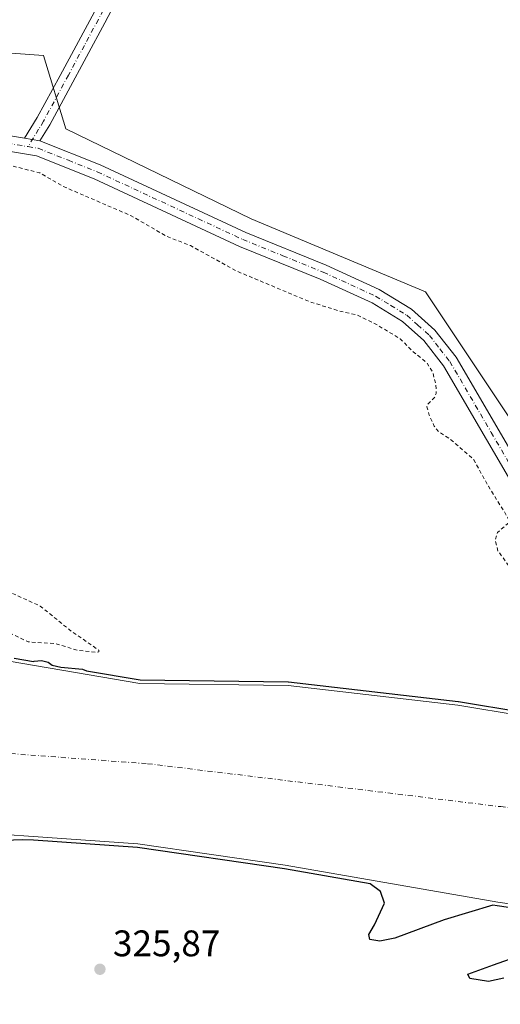
# Model space of a CAD drawing. Units: metres. Extents: x 563398 to 566857, y 4696341 to 4698679.
# Drawn here: x 566491 to 566621, y 4696569 to 4696836 of the extents above; entities that cross this region are included whole.
import ezdxf

# ---------------------------------------------------------------- set-up
doc = ezdxf.new("R2010")
doc.units = ezdxf.units.M
doc.header["$MEASUREMENT"] = 0
doc.linetypes.add('DGN Style 2', pattern=[1.6480167562047852, 0.988810053722871, -0.6592067024819142])
doc.linetypes.add('DGN Style 4', pattern=[2.6384748266838614, 1.318413404963828, -0.6592067024819142, 0.001648016756204785, -0.6592067024819142])
for name, color, linetype, lineweight in [('Arbolado forestal CxS', 92, 'Continuous', 0), ('Camino Cxs', 7, 'Continuous', 0), ('Camino eje', 30, 'DGN Style 4', 13), ('Corriente natural Cxs', 4, 'Continuous', 13), ('Corriente natural eje', 4, 'DGN Style 4', 0), ('Curva de nivel auxiliar', 30, 'DGN Style 2', 0), ('Curva de nivel maestra', 30, 'Continuous', 30), ('Isla Cxs', 7, 'Continuous', 0), ('Pastizal CxS', 92, 'Continuous', 0), ('Pista no pavimentada Cxs', 111, 'Continuous', 0), ('Pista no pavimentada eje', 91, 'DGN Style 4', 0), ('Punto de cota en terreno', 7, 'Continuous', 0), ('Rótulo de punto de cota en terreno', 7, 'Continuous', 0), ('Suelo desnudo CxS', 253, 'Continuous', 0), ('Vegetación y arbolados urbanos CxS', 151, 'Continuous', 0)]:
    doc.layers.add(name, color=color, linetype=linetype, lineweight=lineweight)
doc.styles.add('Style-Arial', font='txt')

# ---------------------------------------------------------------- blocks, each defined once
blk = doc.blocks.new('*U9')
at = {"layer": 'Suelo desnudo CxS', "color": 253, "linetype": 'Continuous', "lineweight": 0}
for points in [[(566477.0931000002, 4696664.176100001, 324.8907999999938), (566523.1306999996, 4696656.238600001, 324.8825999999972), (566563.3475000003, 4696655.7094, 326.1668000000063), (566609.3850999996, 4696650.4177, 325.2793999999994), (566644.3101000004, 4696644.596899999, 326.2247999999963)], [(566650.0060000002, 4696592.718499999, 322.7712000000029), (566620.233, 4696596.971799999, 322.6848000000027), (566562.5537, 4696607.026000001, 323.5151000000042), (566522.6015999997, 4696612.846799999, 323.5418000000063), (566458.0431000004, 4696617.344799999, 323.383600000001)]]:
    blk.add_polyline3d(points, dxfattribs=at)
blk = doc.blocks.new('*U10')
at = {"layer": 'Corriente natural Cxs', "color": 4, "linetype": 'Continuous', "lineweight": 13}
for points in [[(566477.0931000002, 4696664.176100001, 324.8907999999938), (566523.1306999996, 4696656.238600001, 324.8825999999972), (566563.3475000003, 4696655.7094, 326.1668000000063), (566609.3850999996, 4696650.4177, 325.2793999999994), (566644.3101000004, 4696644.596899999, 326.2247999999963)], [(566650.0060000002, 4696592.718499999, 322.7712000000029), (566620.233, 4696596.971799999, 322.6848000000027), (566562.5537, 4696607.026000001, 323.5151000000042), (566522.6015999997, 4696612.846799999, 323.5418000000063), (566458.0431000004, 4696617.344799999, 323.383600000001)]]:
    blk.add_polyline3d(points, dxfattribs=at)
blk = doc.blocks.new('5PATER')
at = {"layer": 'Vegetación y arbolados urbanos CxS', "linetype": 'Continuous', "lineweight": 0}
h = blk.add_hatch(color=51, dxfattribs=at)
edge = h.paths.add_edge_path()
edge.add_ellipse((0, 0), major_axis=(-0.1095731443231308, -0.1110710700762829), ratio=0.9994222409660322, start_angle=0, end_angle=360)
blk = doc.blocks.new('*U12')
at = {"layer": 'Pista no pavimentada Cxs', "color": 111, "linetype": 'Continuous', "lineweight": 0}
for points in [[(566483.1601, 4696805.5101, 332.7534000000014), (566491.9200999998, 4696804.0701, 332.1196999999956), (566496.0900999998, 4696803.380100001, 330.7476000000024), (566512.4401000004, 4696796.870100001, 332.0598999999929), (566551.8901000004, 4696778.550100001, 329.6609999999928), (566573.7301000003, 4696769.670100001, 330.0501999999979), (566588.0900999998, 4696763.110099999, 329.6867999999959), (566596.8501000004, 4696757.7501, 329.7727000000014), (566603.2100999998, 4696752.0701, 329.5777999999991), (566608.9700999996, 4696744.710100001, 329.5691999999981), (566631.3800999997, 4696706.300100001, 337.031799999997)], [(566628.8101000004, 4696702.470100001, 332.1202000000048), (566605.5201000003, 4696742.380100001, 330.9760999999999), (566600.1601, 4696749.220100001, 330.7646999999997), (566594.3601000002, 4696754.4101, 333.4478999999992), (566586.1300999997, 4696759.440099999, 331.0547999999981), (566572.0800999999, 4696765.860099999, 333.7451000000001), (566550.2301000003, 4696774.7501, 332.4002000000037), (566510.8000999996, 4696793.0601, 337.4336999999941), (566495.1201, 4696799.3301, 336.7817000000068), (566482.5500999996, 4696801.4101, 334.5096999999951)]]:
    blk.add_polyline3d(points, dxfattribs=at)

msp = doc.modelspace()

# ---------------------------------------------------------------- linework, layer by layer
at = {"layer": 'Arbolado forestal CxS', "color": 92, "linetype": 'Continuous', "lineweight": 0}
for points in [[(566663.6986999996, 4696901.097300001, 328.9407000000065), (566624.4773000004, 4696831.911699999, 328.5881999999983), (566715.8322999999, 4696775.8817, 328.8889999999956), (566807.3035000004, 4696730.7227, 328.3475999999937), (566844.4089000003, 4696712.4038, 328.3850999999996), (566844.8043000001, 4696671.069800001, 328.3834000000061), (566827.7641000003, 4696667.8441, 328.6318000000028), (566786.6096000001, 4696660.217300001, 327.9415000000009), (566743.9297000002, 4696660.217499999, 327.9934000000067), (566698.2011000002, 4696669.3695, 327.9340999999986), (566676.8617000004, 4696675.470699999, 328.2133999999933), (566675.3378999997, 4696696.8245, 327.2666000000027), (566667.7156999996, 4696705.976299999, 327.9581999999937), (566635.7061000001, 4696710.551300001, 328.6852999999974), (566628.0850999998, 4696721.228499999, 328.4135999999999), (566600.6480999999, 4696762.4111, 328.3022999999957), (566553.3963000001, 4696782.2391, 328.6576999999961), (566503.0959000001, 4696806.643100001, 328.9921999999933), (566496.9987000005, 4696826.471899999, 329.030899999998), (566455.8426999999, 4696829.5219, 329.1054000000004), (566442.9842999997, 4696840.4395, 329.0963999999949)], [(566455.8426999999, 4696829.5219, 329.1054000000004), (566496.9987000005, 4696826.471899999, 329.030899999998), (566503.0959000001, 4696806.643100001, 328.9921999999933), (566553.3963000001, 4696782.2391, 328.6576999999961), (566600.6480999999, 4696762.4111, 328.3022999999957), (566628.0850999998, 4696721.228499999, 328.4135999999999), (566635.7061000001, 4696710.551300001, 328.6852999999974), (566667.7156999996, 4696705.976299999, 327.9581999999937), (566675.3378999997, 4696696.8245, 327.2666000000027), (566676.8617000004, 4696675.470699999, 328.2133999999933), (566698.2011000002, 4696669.3695, 327.9340999999986), (566743.9297000002, 4696660.217499999, 327.9934000000067), (566786.6096000001, 4696660.217300001, 327.9415000000009), (566827.7641000003, 4696667.8441, 328.6318000000028), (566844.8043000001, 4696671.069800001, 328.3834000000061)], [(566458.0431000004, 4696617.344799999, 323.383600000001), (566522.6015999997, 4696612.846799999, 323.5418000000063), (566562.5537, 4696607.026000001, 323.5151000000042), (566620.233, 4696596.971799999, 322.6848000000027), (566650.0060000002, 4696592.718499999, 322.7712000000029), (566664.6831, 4696590.6218, 322.6137000000017), (566695.6393999998, 4696586.1239, 322.6572000000015), (566740.0894999999, 4696581.890500001, 322.8058000000019), (566741.1113999998, 4696581.8632, 322.7937999999995), (566769.7229000004, 4696581.096799999, 322.5988999999972), (566814.9666999998, 4696584.007200001, 322.2114000000001), (566845.6026999997, 4696587.611400001, 322.7388000000064), (566845.9127000002, 4696555.2038, 325.3552000000054)], [(566845.6026999997, 4696587.611400001, 322.7388000000064), (566814.9666999998, 4696584.007200001, 322.2114000000001), (566769.7229000004, 4696581.096799999, 322.5988999999972), (566741.1113999998, 4696581.8632, 322.7937999999995), (566740.0894999999, 4696581.890500001, 322.8058000000019), (566695.6393999998, 4696586.1239, 322.6572000000015), (566664.6831, 4696590.6218, 322.6137000000017), (566650.0060000002, 4696592.718499999, 322.7712000000029), (566620.233, 4696596.971799999, 322.6848000000027), (566562.5537, 4696607.026000001, 323.5151000000042), (566522.6015999997, 4696612.846799999, 323.5418000000063), (566458.0431000004, 4696617.344799999, 323.383600000001)]]:
    msp.add_polyline3d(points, dxfattribs=at)
at = {"layer": 'Camino Cxs', "color": 7, "linetype": 'Continuous', "lineweight": 0, "extrusion": (0.3046228702847658, -0.05040522308491117, 0.951138381301707), "elevation": -63861.17045166277, "flags": 128}
msp.add_lwpolyline([(4726275.444710786, 197793.0545892585), (4726275.444710786, 197797.49842301)], dxfattribs=at)
at = {"layer": 'Camino Cxs', "color": 7, "linetype": 'Continuous', "lineweight": 0}
for points in [[(566688.0701000001, 4697147.9301, 329.9809999999998), (566681.3300999999, 4697137.670100001, 329.5267000000022), (566669.2500999998, 4697117.5101, 329.0576000000001), (566652.6501000002, 4697088.550100001, 329.0356000000029), (566613.8901000004, 4697019.030099999, 328.945000000007), (566597.7801000001, 4696987.690099999, 328.9471000000049), (566571.1501000002, 4696939.630100001, 329.2546000000002), (566559.8901000004, 4696920.950099999, 329.2189000000071), (566546.0401, 4696894.520099999, 329.5421000000061), (566526.4801000003, 4696859.800100001, 328.9807000000001), (566513.6601, 4696835.360099999, 328.9888999999966), (566498.7500999998, 4696807.720100001, 329.7317000000039), (566496.0900999998, 4696803.380100001, 330.7476000000024)], [(566491.9200999998, 4696804.0701, 332.1196999999956), (566495.3601000002, 4696809.670100001, 331.2072999999946), (566501.5401, 4696821.120100001, 329.0872999999993), (566510.2001, 4696837.190099999, 329.0908000000054), (566523.0500999996, 4696861.670100001, 329.0681999999942), (566542.6101000002, 4696896.390100001, 329.2396000000008), (566556.4901000002, 4696922.870100001, 329.1343000000052), (566567.7701000003, 4696941.590100001, 329.3499000000011), (566594.3701, 4696989.590100001, 328.9599000000017), (566610.4401000004, 4697020.870100001, 328.9805000000051), (566649.2500999998, 4697090.470100001, 329.0338999999949), (566665.8601000002, 4697119.450099999, 329.0684000000037), (566672.5301000001, 4697131.350099999, 329.2382000000071), (566675.4901000002, 4697138.2301, 329.5960999999952), (566676.0900999998, 4697140.870100001, 329.8122000000003), (566675.1801000005, 4697144.020099999, 330.0114999999932)], [(566526.4801000003, 4696859.800100001, 328.9807000000001), (566513.6601, 4696835.360099999, 328.9888999999966), (566498.7500999998, 4696807.720100001, 329.7317000000039), (566496.0900999998, 4696803.380100001, 330.7476000000024), (566491.9200999998, 4696804.0701, 332.1196999999956), (566495.3601000002, 4696809.670100001, 331.2072999999946), (566501.5401, 4696821.120100001, 329.0872999999993), (566510.2001, 4696837.190099999, 329.0908000000054)]]:
    msp.add_polyline3d(points, dxfattribs=at)
at = {"layer": 'Camino eje', "color": 30, "linetype": 'DGN Style 4', "lineweight": 13}
msp.add_polyline3d([(566684.3340999996, 4697148.6009, 330.0570000000007), (566678.4101, 4697137.950099999, 329.5388999999996), (566676.9301000005, 4697134.5101, 329.3488999999972), (566670.8901000004, 4697124.4301, 329.1278000000021), (566667.5551000005, 4697118.4801, 329.108699999997), (566650.9501, 4697089.5101, 329.0408000000025), (566631.5701000001, 4697054.7501, 329.0527000000002), (566612.1651, 4697019.950099999, 328.9792000000016), (566604.1300999997, 4697004.3101, 328.8334999999934), (566596.0751, 4696988.640100001, 328.9614000000001), (566569.4600999998, 4696940.610099999, 329.3022999999957), (566558.1901000004, 4696921.9101, 329.164499999999), (566544.3251, 4696895.4551, 329.3580999999977), (566524.7651000004, 4696860.735099999, 329.0366000000067), (566518.3400999998, 4696848.495100001, 329.0479999999953), (566511.9301000005, 4696836.2751, 329.0555000000023), (566508.1350999996, 4696829.2401, 329.0521000000008), (566503.8051000005, 4696821.2051, 329.0434999999998), (566497.0551000005, 4696808.6951, 330.0485000000044), (566495.7251000004, 4696806.5251, 330.6769000000059), (566492.8321000002, 4696801.8135, 333.5476999999955)], dxfattribs=at)
at = {"layer": 'Corriente natural Cxs', "color": 4, "linetype": 'Continuous', "lineweight": 13}
for points in [[(566270.4066000005, 4696690.5624, 325.1284000000014), (566278.4801000003, 4696689.5101, 325.3368999999948), (566354.9115000004, 4696675.273200001, 325.2403000000049), (566369.9600999998, 4696672.470100001, 324.5390000000043), (566385.8458000004, 4696670.063200001, 324.0497000000032), (566386.1988000004, 4696670.055299999, 324.0443999999989), (566435.8180999998, 4696668.9386, 326.0705000000016), (566477.0931000002, 4696664.176100001, 324.8907999999938), (566523.1306999996, 4696656.238600001, 324.8825999999972), (566563.3475000003, 4696655.7094, 326.1668000000063), (566609.3850999996, 4696650.4177, 325.2793999999994), (566644.3101000004, 4696644.596899999, 326.2247999999963), (566679.7643999998, 4696636.659399999, 325.2320000000037), (566723.6853, 4696632.955200001, 327.1584000000003), (566753.3305000003, 4696630.536699999, 326.0492999999988), (566759.8101000004, 4696630.790100001, 325.2369999999937), (566765.6045000004, 4696631.289799999, 325.4232000000048), (566827.1094000004, 4696629.504100001, 324.2213999999949), (566828.9896999998, 4696629.4495, 324.2872999999963), (566845.1948999995, 4696630.2378, 324.4817000000039)], [(566458.0431000004, 4696617.344799999, 323.383600000001), (566522.6015999997, 4696612.846799999, 323.5418000000063), (566562.5537, 4696607.026000001, 323.5151000000042), (566620.233, 4696596.971799999, 322.6848000000027), (566650.0060000002, 4696592.718599999, 322.7712000000029), (566664.6831, 4696590.6218, 322.6137000000017), (566695.6393999998, 4696586.1239, 322.6572000000015), (566740.0894999999, 4696581.890500001, 322.8058000000019), (566741.1113999998, 4696581.8632, 322.7937999999995), (566769.7229000004, 4696581.096799999, 322.5988999999972), (566814.9666999998, 4696584.007200001, 322.2114000000001), (566845.6026999997, 4696587.611400001, 322.7388000000064)]]:
    msp.add_polyline3d(points, dxfattribs=at)
at = {"layer": 'Corriente natural eje', "color": 4, "linetype": 'DGN Style 4', "lineweight": 0}
msp.add_polyline3d([(566189.3098999998, 4696660.1976, 323.5764999999956), (566252.7100999998, 4696652.350099999, 324.1300000000047), (566294.1501000002, 4696647.210100001, 324.4379999999946), (566374.8855, 4696642.261499999, 323.7670000000071), (566438.9930999996, 4696640.892700001, 323.1959000000061), (566525.2473999998, 4696634.5427, 323.2859000000026), (566621.0268000001, 4696622.901000001, 322.9630999999936), (566700.9418000003, 4696613.4944, 322.9416000000056), (566766.8125, 4696606.959799999, 323.3377000000037), (566822.7057999996, 4696608.613500001, 323.7333999999973), (566845.3927999996, 4696609.547700001, 323.7317000000039)], dxfattribs=at)
at = {"layer": 'Curva de nivel auxiliar', "color": 30, "linetype": 'DGN Style 2', "lineweight": 0, "elevation": 327.5, "flags": 128}
for points in [[(565525.8272000002, 4696354.069499999), (565527.8399999999, 4696358.280099999), (565531.4400000004, 4696361.270099999), (565531.8300000001, 4696362.050100001), (565531.4600000001, 4696362.6501), (565529.7699999996, 4696363.8201), (565527.1699999999, 4696366.960100001), (565525.1500000004, 4696368.130100001), (565523.3499999996, 4696368.390100001), (565522.1799999997, 4696368.210100001), (565518.9500000002, 4696366.290100001), (565518.5300000003, 4696366.200099999), (565518.4500000002, 4696366.4801), (565519.4699999997, 4696368.0701), (565522.2699999996, 4696371.0601), (565525.4699999997, 4696375.220100001), (565528.7699999996, 4696378.6801), (565533.9000000004, 4696385.5801), (565539.5099999999, 4696391.4801), (565543.0499999998, 4696396.190099999), (565544.9199999999, 4696397.9301), (565551.7800000003, 4696403.0101), (565555.1500000004, 4696406.210100001), (565556.8899999997, 4696409.130100001), (565558.29, 4696413.210100001), (565559.1299999999, 4696414.670100001), (565564.8799999999, 4696422.100099999), (565573.5300000003, 4696430.5101), (565576.4699999997, 4696435.030099999), (565580.5800000001, 4696440.1501), (565584.9699999997, 4696446.9801), (565592.7000000002, 4696454.590100001), (565597.1699999999, 4696462.450099999), (565606.2100000001, 4696473.850099999), (565610.7100000001, 4696478.190099999), (565615.3300000001, 4696483.970100001), (565623.0099999999, 4696491.800100001), (565625.5999999996, 4696493.3101), (565631.2400000002, 4696494.520099999), (565633.79, 4696496.290100001), (565635.04, 4696498.470100001), (565638.1399999997, 4696506.550100001), (565640.2199999997, 4696510.0601), (565641.8799999999, 4696512.1601), (565646.6399999997, 4696515.9101), (565653.1699999999, 4696521.7501), (565658.4199999999, 4696525.0801), (565664.6299999999, 4696529.6501), (565670.3499999996, 4696532.7501), (565678.0700000003, 4696535.7401), (565682.7599999999, 4696538.0701), (565689.2400000002, 4696540.2401), (565694.7300000004, 4696543.0101), (565700.1100000005, 4696545.210100001), (565708.2300000004, 4696547.2301), (565714.1100000005, 4696549.540100001), (565722.4900000002, 4696550.390100001), (565726.3799999999, 4696551.360099999), (565728.8499999996, 4696552.340100001), (565742.5599999996, 4696561.520099999), (565753.3300000001, 4696569.970100001), (565761.1200000001, 4696574.870100001), (565787.9299999997, 4696597.5601), (565790.8200000003, 4696599.300100001), (565795.04, 4696600.8101), (565797.29, 4696602.0801), (565806.0599999996, 4696608.2401), (565815.2000000002, 4696613.780099999), (565819.6299999999, 4696617.450099999), (565824.9299999997, 4696621.290100001), (565834.9900000002, 4696627.2301), (565840.2999999998, 4696631.6501), (565847.5300000003, 4696634.340100001), (565863.8300000001, 4696642.800100001), (565891.3899999997, 4696655.9101), (565923.5199999996, 4696669.0001), (565951.9800000004, 4696677.600099999), (565965.9199999999, 4696679.9801), (565973.1500000004, 4696682.790100001), (565980.3399999999, 4696686.4901), (565988.6900000004, 4696688.200099999), (565995.6299999999, 4696691.0001), (565998.1900000004, 4696691.7301), (566004.8200000003, 4696691.6501), (566014.0300000003, 4696693.5601), (566020.8700000001, 4696694.220100001), (566025.3799999999, 4696694.110099999), (566035.4100000003, 4696692.8301), (566040.0300000003, 4696692.880100001), (566042.6399999997, 4696693.4101), (566050.3499999996, 4696696.0601), (566052.7100000001, 4696696.2501), (566057.7400000002, 4696695.970100001), (566063.3799999999, 4696698.0701), (566068.0199999996, 4696699.350099999), (566089.6799999997, 4696702.4901), (566100.2599999999, 4696702.4101), (566126.8399999999, 4696704.5101), (566133.0599999996, 4696704.380100001), (566141.7100000001, 4696703.1501), (566148.0099999999, 4696703.620100001), (566152.8099999996, 4696703.380100001), (566157.7400000002, 4696704.470100001), (566162.9400000004, 4696704.9001), (566170.2400000002, 4696704.7401), (566174.6299999999, 4696704.0101), (566176.1600000003, 4696703.620100001), (566179.2100000001, 4696703.550100001), (566184.4699999997, 4696704.610099999), (566188.1100000005, 4696704.850099999), (566191.0800000001, 4696704.4801), (566195.1299999999, 4696703.280099999), (566196.9000000004, 4696703.120100001), (566204.4500000002, 4696704.780099999), (566207.5800000001, 4696705.0101), (566218.9800000004, 4696704.4901), (566223.6699999999, 4696703.860099999), (566232.4299999997, 4696703.690099999), (566238.4500000002, 4696703.040100001), (566248.5899999999, 4696703.200099999), (566253.4299999997, 4696702.110099999), (566260.7599999999, 4696701.4901), (566264.8499999996, 4696700.460100001), (566265.9400000004, 4696700.630100001), (566267.3700000001, 4696701.720100001), (566267.9199999999, 4696702.920100001), (566267.7699999996, 4696704.110099999), (566266.3700000001, 4696705.4801), (566266.0099999999, 4696706.630100001), (566266.8200000003, 4696711.4301), (566267.7400000002, 4696713.8101), (566269, 4696715.130100001), (566275.7699999996, 4696720.1801), (566278.0599999996, 4696720.9901), (566281.5899999999, 4696721.140100001), (566282.0999999996, 4696722.140100001), (566281.5599999996, 4696723.4101), (566279.1299999999, 4696725.1601), (566278.29, 4696725.5601), (566275.6299999999, 4696725.9301), (566274.8300000001, 4696726.5801), (566274.54, 4696728.130100001), (566274.8799999999, 4696734.1501), (566273.2199999997, 4696740.520099999), (566272.7400000002, 4696741.090100001), (566270.4199999999, 4696741.550100001), (566269.9299999997, 4696742.120100001), (566269.8600000005, 4696743.0601), (566270.6299999999, 4696744.360099999), (566271.9299999997, 4696745.460100001), (566277.5700000003, 4696748.710100001), (566279.04, 4696749.860099999), (566283.4000000004, 4696755.840100001), (566285.2699999996, 4696757.5601), (566286.8700000001, 4696758.530099999), (566292.0300000003, 4696759.5701), (566298.5499999998, 4696762.4101), (566302.5499999998, 4696764.7301), (566306.5099999999, 4696766.370100001), (566319.9600000001, 4696774.390100001), (566329.5599999996, 4696778.170100001), (566333.3099999996, 4696780.8101), (566336.0599999996, 4696782.300100001), (566352.4600000001, 4696788.050100001), (566357.6600000003, 4696788.860099999), (566363.0899999999, 4696789.0801), (566372.3600000005, 4696792.130100001), (566379.5499999998, 4696793.170100001), (566388.2999999998, 4696795.0001), (566409.1799999997, 4696796.940099999), (566417.1799999997, 4696798.460100001), (566426, 4696798.670100001), (566438.0599999996, 4696800.090100001), (566453.2000000002, 4696799.090100001), (566464.7400000002, 4696799.850099999), (566471.1500000004, 4696798.720100001), (566482.1500000004, 4696798.170100001), (566496.0199999996, 4696794.690099999), (566502.3700000001, 4696791.020099999), (566520.8499999996, 4696783.040100001), (566530.2699999996, 4696777.590100001), (566536.8799999999, 4696774.960100001), (566549.5199999996, 4696768.0101), (566569.7999999998, 4696759.5601), (566577.75, 4696757.110099999), (566582.0899999999, 4696756.200099999), (566586.8300000001, 4696753.860099999), (566593.7999999998, 4696749.710100001), (566597.2999999998, 4696746.210100001), (566601, 4696743.2301), (566602.5999999996, 4696740.640100001), (566603.4400000004, 4696737.390100001), (566603.5300000003, 4696734.9101), (566603.1600000003, 4696733.9301), (566601.25, 4696731.920100001), (566601.04, 4696731.300100001), (566601.6399999997, 4696728.9901), (566602.9900000002, 4696726.0601), (566604.1200000001, 4696724.620100001), (566607.2999999998, 4696722.530099999), (566613.7199999997, 4696716.950099999), (566617.6799999997, 4696709.7401), (566623.1600000003, 4696700.950099999), (566623.2199999997, 4696699.8301), (566620.1799999997, 4696697.2501), (566619.5300000003, 4696695.0701), (566620.2999999998, 4696692.170100001), (566623.5, 4696687.800100001), (566625.6299999999, 4696686.0701), (566627.1399999997, 4696685.700099999), (566628.3700000001, 4696686.1501), (566631.2100000001, 4696688.640100001), (566632.7199999997, 4696689.200099999), (566634.1399999997, 4696689.0701), (566640.4699999997, 4696685.540100001), (566644.8899999997, 4696682.1601), (566648.1799999997, 4696678.860099999), (566652.0300000003, 4696673.5701), (566653.75, 4696672.0801), (566655.79, 4696671.440099999), (566660.9699999997, 4696671.6501), (566664.4699999997, 4696670.2301), (566665.5300000003, 4696669.140100001), (566665.6799999997, 4696668.4001), (566665.4000000004, 4696667.920100001), (566663.1500000004, 4696666.970100001), (566655.6500000004, 4696665.8301), (566655, 4696665.360099999), (566654.9000000004, 4696664.6501), (566655.7800000003, 4696663.0101), (566657.2100000001, 4696662.120100001), (566667.6600000003, 4696658.370100001), (566672.1299999999, 4696656.4101), (566679.5899999999, 4696654.280099999), (566684.7999999998, 4696653.9801), (566686.4699999997, 4696653.4101), (566688.8099999996, 4696651.210100001), (566689.6399999997, 4696649.870100001), (566689.4500000002, 4696648.280099999), (566688.2199999997, 4696644.6801), (566688.0999999996, 4696642.940099999), (566688.8200000003, 4696641.550100001), (566690.25, 4696640.6501), (566701.5199999996, 4696638.610099999), (566705.5, 4696638.4001), (566710.5800000001, 4696635.9301), (566713.9000000004, 4696635.090100001), (566717.3200000003, 4696634.620100001), (566724.0300000003, 4696634.540100001), (566728.0700000003, 4696635.2501), (566734.0099999999, 4696635.2401), (566740.6900000004, 4696635.8301), (566749.3499999996, 4696637.860099999), (566752.8899999997, 4696636.940099999), (566759.2699999996, 4696639.190099999), (566760.29, 4696639.100099999), (566762.9699999997, 4696637.9101), (566764.6500000004, 4696637.8201), (566771.2400000002, 4696638.6601), (566777.0300000003, 4696640.470100001), (566782.3600000005, 4696639.9901), (566790.5800000001, 4696641.120100001), (566796.1100000005, 4696640.450099999), (566798.6900000004, 4696640.600099999), (566806.2300000004, 4696642.050100001), (566807.9500000002, 4696643.100099999), (566808.6399999997, 4696644.640100001), (566808.7699999996, 4696646.880100001), (566808.3799999999, 4696647.780099999), (566806.5099999999, 4696649.450099999), (566806.1399999997, 4696650.540100001), (566806.4299999997, 4696651.800100001), (566807.3099999996, 4696652.840100001), (566808.7000000002, 4696653.5001), (566812.4199999999, 4696654.300100001), (566815.5099999999, 4696655.370100001), (566821.0499999998, 4696659.120100001), (566823.4299999997, 4696660.2601), (566831.3700000001, 4696661.940099999), (566840.6799999997, 4696662.880100001), (566844.8733999999, 4696663.843400001)], [(566420.7999999998, 4696732.5601), (566412.9299999997, 4696729.600099999), (566410.3300000001, 4696728.9301), (566402.7699999996, 4696728.3301), (566398.2699999996, 4696729.0101), (566395.3499999996, 4696726.640100001), (566390.1500000004, 4696727.220100001), (566387.1299999999, 4696726.970100001), (566385.8700000001, 4696726.2301), (566385.4600000001, 4696725.450099999), (566385.5700000003, 4696724.540100001), (566386.1900000004, 4696723.720100001), (566387.6500000004, 4696723.0701), (566391.0599999996, 4696723.5801), (566391.4600000001, 4696723.4901), (566391.5, 4696723.140100001), (566389.4600000001, 4696721.1801), (566385.6399999997, 4696719.0001), (566383.9299999997, 4696718.460100001), (566382.8300000001, 4696718.530099999), (566381.25, 4696719.130100001), (566377.8600000005, 4696722.090100001), (566373.5099999999, 4696724.5101), (566372.0599999996, 4696724.710100001), (566363.3200000003, 4696724.040100001), (566361.1699999999, 4696723.2601), (566355.5199999996, 4696719.880100001), (566350.7699999996, 4696717.950099999), (566347.0300000003, 4696715.700099999), (566343.4299999997, 4696714.110099999), (566339.8799999999, 4696711.360099999), (566337.8600000005, 4696710.5701), (566335.5499999998, 4696710.970100001), (566333.3799999999, 4696712.5101), (566332.6399999997, 4696714.130100001), (566332.3499999996, 4696718.460100001), (566331.5300000003, 4696719.620100001), (566330.2000000002, 4696719.520099999), (566328.1500000004, 4696716.610099999), (566326.4100000003, 4696715.7301), (566324.9500000002, 4696715.920100001), (566322.9600000001, 4696717.4001), (566320.0999999996, 4696717.5101), (566317.8600000005, 4696716.5601), (566315.2400000002, 4696714.700099999), (566308.9800000004, 4696707.350099999), (566307.6699999999, 4696706.2401), (566303.1399999997, 4696704.840100001), (566301.4100000003, 4696704.7601), (566298, 4696705.2601), (566296.0099999999, 4696704.380100001), (566294.4600000001, 4696702.0001), (566292.5199999996, 4696696.130100001), (566292.4000000004, 4696694.470100001), (566293.3499999996, 4696693.550100001), (566295.0800000001, 4696692.940099999), (566311.3399999999, 4696689.440099999), (566334.9000000004, 4696687.700099999), (566337.5599999996, 4696687.270099999), (566340.8300000001, 4696686.130100001), (566342.7999999998, 4696685.8101), (566357.29, 4696685.0601), (566362.6100000005, 4696683.890100001), (566371.29, 4696682.950099999), (566376.0800000001, 4696681.8101), (566383.3700000001, 4696681.270099999), (566397.3799999999, 4696677.770099999), (566406.3899999997, 4696676.9901), (566411.9600000001, 4696675.860099999), (566418.1600000003, 4696675.360099999), (566426.4900000002, 4696673.7601), (566436.6299999999, 4696672.860099999), (566447.5499999998, 4696671.0001), (566468.29, 4696669.9001), (566470.9100000003, 4696670.440099999), (566476.6100000005, 4696672.610099999), (566480.6100000005, 4696672.8101), (566484.3899999997, 4696671.7501), (566492.8600000005, 4696667.5701), (566500.2999999998, 4696667.0801), (566506.5499999998, 4696665.220100001), (566511.4699999997, 4696664.710100001), (566512.0499999998, 4696664.9001), (566512.0499999998, 4696665.3301), (566504.0099999999, 4696670.9101), (566496.1799999997, 4696677.270099999), (566488.2599999999, 4696680.870100001), (566486.04, 4696682.200099999), (566483.4400000004, 4696685.7601), (566481.8600000005, 4696690.3101), (566481.2000000002, 4696691.2601), (566477.3200000003, 4696695.4301), (566470.5300000003, 4696700.280099999), (566470.1399999997, 4696701.770099999), (566470.9800000004, 4696705.890100001), (566470.8399999999, 4696707.780099999), (566469.3499999996, 4696712.620100001), (566467.9500000002, 4696719.1601), (566467.2599999999, 4696720.860099999), (566466.5099999999, 4696721.720100001), (566455.29, 4696728.020099999), (566448.7300000004, 4696728.5101), (566444.0099999999, 4696729.7301), (566435.75, 4696730.2501), (566430.7100000001, 4696730.050100001), (566428.6399999997, 4696730.300100001), (566425.6699999999, 4696730.890100001), (566422.7199999997, 4696732.380100001), (566420.7999999998, 4696732.5601)]]:
    msp.add_lwpolyline(points, dxfattribs=at)
at = {"layer": 'Curva de nivel maestra', "color": 30, "linetype": 'Continuous', "lineweight": 30, "elevation": 325, "flags": 128}
for points in [[(566489.0795999998, 4696663.124299999), (566494.3161000004, 4696662.2215), (566494.5199999996, 4696662.3301), (566496.5199999996, 4696662.5601), (566498.3300000001, 4696662.100099999), (566499.4199999999, 4696661.210100001), (566501.7100000001, 4696660.720100001), (566507.6100000005, 4696660.210100001), (566508.7351000002, 4696659.735400001), (566523.2227999996, 4696657.237600001), (566563.3607000001, 4696656.7094), (566563.3924000004, 4696656.708500001), (566563.4617, 4696656.703000001), (566609.4993000003, 4696651.4113), (566609.5192999998, 4696651.408700001), (566609.5494999997, 4696651.404200001), (566644.4744999995, 4696645.5834)], [(566635.4576000003, 4696593.786800001), (566620.0915999999, 4696595.982000001), (566620.0613000002, 4696595.9868), (566618.8979000002, 4696596.1895), (566605.7000000002, 4696592.200099999), (566592.3200000003, 4696587.290100001), (566588.2300000004, 4696586.420100001), (566585.5, 4696586.860099999), (566585.29, 4696588.270099999), (566586.8099999996, 4696590.9101), (566589.5599999996, 4696596.7401), (566588.4199999999, 4696599.860099999), (566585.6183000002, 4696601.990599999), (566562.3957000002, 4696606.038600001), (566522.4946, 4696611.8519), (566494.3276000004, 4696613.814400001), (566491.4400000004, 4696613.870100001), (566471.4100000003, 4696613.170100001)], [(566621.8700000001, 4696576.380100001), (566617.75, 4696575.5001), (566612.6399999997, 4696576.350099999), (566612.0899999999, 4696577.530099999), (566619.1100000005, 4696580.0101), (566630.79, 4696584.210100001)]]:
    msp.add_lwpolyline(points, dxfattribs=at)
at = {"layer": 'Isla Cxs', "color": 7, "linetype": 'Continuous', "lineweight": 0}
for points in [[(566458.0431000004, 4696617.344799999, 323.383600000001), (566522.6015999997, 4696612.846799999, 323.5418000000063), (566562.5537, 4696607.026000001, 323.5151000000042), (566620.233, 4696596.971799999, 322.6848000000027), (566650.0060000002, 4696592.718499999, 322.7712000000029), (566664.6831, 4696590.6218, 322.6137000000017), (566695.6393999998, 4696586.1239, 322.6572000000015), (566740.0894999999, 4696581.890500001, 322.8058000000019), (566741.1113999998, 4696581.8632, 322.7937999999995), (566769.7229000004, 4696581.096799999, 322.5988999999972), (566814.9666999998, 4696584.007200001, 322.2114000000001), (566845.6026999997, 4696587.611400001, 322.7388000000064), (566845.9127000002, 4696555.2038, 325.3552000000054)], [(566458.0431000004, 4696617.344799999, 323.383600000001), (566522.6015999997, 4696612.846799999, 323.5418000000063), (566562.5537, 4696607.026000001, 323.5151000000042), (566620.233, 4696596.971799999, 322.6848000000027), (566650.0060000002, 4696592.718599999, 322.7712000000029), (566664.6831, 4696590.6218, 322.6137000000017), (566695.6393999998, 4696586.1239, 322.6572000000015), (566740.0894999999, 4696581.890500001, 322.8058000000019), (566741.1113999998, 4696581.8632, 322.7937999999995), (566769.7229000004, 4696581.096799999, 322.5988999999972), (566814.9666999998, 4696584.007200001, 322.2114000000001), (566845.6026999997, 4696587.611400001, 322.7388000000064)]]:
    msp.add_polyline3d(points, dxfattribs=at)
at = {"layer": 'Pastizal CxS', "color": 92, "linetype": 'Continuous', "lineweight": 0}
for points in [[(566455.8426999999, 4696829.5219, 329.1054000000004), (566496.9987000005, 4696826.471899999, 329.030899999998), (566503.0959000001, 4696806.643100001, 328.9921999999933), (566553.3963000001, 4696782.2391, 328.6576999999961), (566600.6480999999, 4696762.4111, 328.3022999999957), (566628.0850999998, 4696721.228499999, 328.4135999999999)], [(566455.8426999999, 4696829.5219, 329.1054000000004), (566496.9987000005, 4696826.471899999, 329.030899999998), (566503.0959000001, 4696806.643100001, 328.9921999999933), (566553.3963000001, 4696782.2391, 328.6576999999961), (566600.6480999999, 4696762.4111, 328.3022999999957), (566628.0850999998, 4696721.228499999, 328.4135999999999), (566635.7061000001, 4696710.551300001, 328.6852999999974), (566667.7156999996, 4696705.976299999, 327.9581999999937), (566675.3378999997, 4696696.8245, 327.2666000000027), (566676.8617000004, 4696675.470699999, 328.2133999999933), (566698.2011000002, 4696669.3695, 327.9340999999986), (566743.9297000002, 4696660.217499999, 327.9934000000067), (566786.6096000001, 4696660.217300001, 327.9415000000009), (566827.7641000003, 4696667.8441, 328.6318000000028), (566844.8043000001, 4696671.069800001, 328.3834000000061)], [(566845.1948999995, 4696630.2378, 324.4817000000039), (566828.9896999998, 4696629.4495, 324.2872999999963), (566827.1094000004, 4696629.504100001, 324.2213999999949), (566765.6045000004, 4696631.289799999, 325.4232000000048), (566759.8101000004, 4696630.790100001, 325.2369999999937), (566753.3305000003, 4696630.536699999, 326.0492999999988), (566723.6853, 4696632.955200001, 327.1584000000003), (566679.7643999998, 4696636.659399999, 325.2320000000037), (566644.3101000004, 4696644.596899999, 326.2247999999963), (566609.3850999996, 4696650.4177, 325.2793999999994), (566563.3475000003, 4696655.7094, 326.1668000000063), (566523.1306999996, 4696656.238600001, 324.8825999999972), (566477.0931000002, 4696664.176100001, 324.8907999999938), (566435.8180999998, 4696668.9386, 326.0705000000016), (566386.1988000004, 4696670.055299999, 324.0443999999989), (566385.8458000004, 4696670.063200001, 324.0497000000032), (566369.9600999998, 4696672.470100001, 324.5390000000043), (566354.9115000004, 4696675.273200001, 325.2403000000049), (566278.4801000003, 4696689.5101, 325.3368999999948), (566270.4066000005, 4696690.5624, 325.1284000000014)], [(566644.3101000004, 4696644.596899999, 326.2247999999963), (566609.3850999996, 4696650.4177, 325.2793999999994), (566563.3475000003, 4696655.7094, 326.1668000000063), (566523.1306999996, 4696656.238600001, 324.8825999999972), (566477.0931000002, 4696664.176100001, 324.8907999999938)]]:
    msp.add_polyline3d(points, dxfattribs=at)
at = {"layer": 'Pista no pavimentada Cxs', "color": 111, "linetype": 'Continuous', "lineweight": 0, "extrusion": (-0.1425681354796535, -0.9647106526203983, 0.2213767907134357), "elevation": -4611747.092915942, "flags": 128}
msp.add_lwpolyline([(-126275.1125998728, 1047249.162980862), (-126255.0617020279, 1047250.539022733), (-126246.1853004198, 1047249.889199547)], dxfattribs=at)
at = {"layer": 'Pista no pavimentada Cxs', "color": 111, "linetype": 'Continuous', "lineweight": 0, "extrusion": (0.3046228702847658, -0.05040522308491117, 0.951138381301707), "elevation": -63861.17045166277, "flags": 128}
msp.add_lwpolyline([(4726275.444710786, 197793.0545892585), (4726275.444710786, 197797.49842301)], dxfattribs=at)
at = {"layer": 'Pista no pavimentada Cxs', "color": 111, "linetype": 'Continuous', "lineweight": 0}
for points in [[(566496.0900999998, 4696803.380100001, 330.7476000000024), (566512.4401000004, 4696796.870100001, 332.0598999999929), (566551.8901000004, 4696778.550100001, 329.6609999999928), (566573.7301000003, 4696769.670100001, 330.0501999999979), (566588.0900999998, 4696763.110099999, 329.6867999999959), (566596.8501000004, 4696757.7501, 329.7727000000014), (566603.2100999998, 4696752.0701, 329.5777999999991), (566608.9700999996, 4696744.710100001, 329.5691999999981), (566631.3800999997, 4696706.300100001, 337.031799999997)], [(566844.8459000001, 4696666.710999999, 340.6368999999977), (566844.8400999998, 4696666.710100001, 340.6331999999966), (566827.1501000002, 4696663.7601, 329.6196000000054), (566788.2500999998, 4696654.620100001, 333.1489000000001), (566768.5500999996, 4696652.2301, 329.4012999999977), (566754.9600999998, 4696652.6501, 329.3317999999999), (566736.4101, 4696654.270099999, 330.0984999999928), (566719.7500999998, 4696657.030099999, 330.2930000000051), (566696.3201000001, 4696661.5601, 329.6569000000018), (566679.2500999998, 4696666.8101, 329.2378999999929), (566663.4301000005, 4696673.590100001, 330.2603999999992), (566648.9200999998, 4696682.790100001, 328.9352000000072), (566640.4200999998, 4696689.860099999, 329.527900000001), (566628.8101000004, 4696702.470100001, 332.1202000000048), (566605.5201000003, 4696742.380100001, 330.9760999999999), (566600.1601, 4696749.220100001, 330.7646999999997), (566594.3601000002, 4696754.4101, 333.4478999999992), (566586.1300999997, 4696759.440099999, 331.0547999999981), (566572.0800999999, 4696765.860099999, 333.7451000000001), (566550.2301000003, 4696774.7501, 332.4002000000037), (566510.8000999996, 4696793.0601, 337.4336999999941), (566495.1201, 4696799.3301, 336.7817000000068), (566482.5500999996, 4696801.4101, 334.5096999999951)]]:
    msp.add_polyline3d(points, dxfattribs=at)
at = {"layer": 'Pista no pavimentada eje', "color": 91, "linetype": 'DGN Style 4', "lineweight": 0}
for points in [[(566453.8245000001, 4696807.274700001, 331.1627000000008), (566454.4801000003, 4696807.215100001, 331.3218999999954), (566482.8551000003, 4696803.460100001, 332.817200000005), (566487.2351000002, 4696802.7401, 332.1049999999959), (566492.8321000002, 4696801.8135, 333.5476999999955)], [(566492.8321000002, 4696801.8135, 333.5476999999955), (566495.6051000003, 4696801.3551, 332.9337999999989), (566503.7801000001, 4696798.100099999, 330.6922999999952), (566511.6201, 4696794.965100001, 334.7642999999953), (566551.0601000004, 4696776.6501, 330.664499999999), (566561.9851000002, 4696772.2051, 330.2001000000019), (566572.9051000001, 4696767.765100001, 330.8966999999975), (566587.1101000002, 4696761.2751, 330.1704000000027), (566591.2251000004, 4696758.7601, 330.5188999999955), (566595.6051000003, 4696756.0801, 330.979800000001), (566598.5050999997, 4696753.485099999, 329.9045000000042), (566601.6851000004, 4696750.645099999, 329.9309999999969), (566604.5651000004, 4696746.965100001, 329.7829000000056), (566607.2451, 4696743.545100001, 330.1444999999949), (566618.4501, 4696724.340100001, 329.3301000000066), (566630.2093000002, 4696704.2555, 333.9602000000014)]]:
    msp.add_polyline3d(points, dxfattribs=at)
at = {"layer": 'Suelo desnudo CxS', "color": 253, "linetype": 'Continuous', "lineweight": 0}
for points in [[(566845.1948999995, 4696630.2378, 324.4817000000039), (566828.9896999998, 4696629.4495, 324.2872999999963), (566827.1094000004, 4696629.504100001, 324.2213999999949), (566765.6045000004, 4696631.289799999, 325.4232000000048), (566759.8101000004, 4696630.790100001, 325.2369999999937), (566753.3305000003, 4696630.536699999, 326.0492999999988), (566723.6853, 4696632.955200001, 327.1584000000003), (566679.7643999998, 4696636.659399999, 325.2320000000037), (566644.3101000004, 4696644.596899999, 326.2247999999963), (566609.3850999996, 4696650.4177, 325.2793999999994), (566563.3475000003, 4696655.7094, 326.1668000000063), (566523.1306999996, 4696656.238600001, 324.8825999999972), (566477.0931000002, 4696664.176100001, 324.8907999999938), (566435.8180999998, 4696668.9386, 326.0705000000016), (566386.1988000004, 4696670.055299999, 324.0443999999989), (566385.8458000004, 4696670.063200001, 324.0497000000032), (566369.9600999998, 4696672.470100001, 324.5390000000043), (566354.9115000004, 4696675.273200001, 325.2403000000049), (566278.4801000003, 4696689.5101, 325.3368999999948), (566270.4066000005, 4696690.5624, 325.1284000000014)], [(566845.6026999997, 4696587.611400001, 322.7388000000064), (566814.9666999998, 4696584.007200001, 322.2114000000001), (566769.7229000004, 4696581.096799999, 322.5988999999972), (566741.1113999998, 4696581.8632, 322.7937999999995), (566740.0894999999, 4696581.890500001, 322.8058000000019), (566695.6393999998, 4696586.1239, 322.6572000000015), (566664.6831, 4696590.6218, 322.6137000000017), (566650.0060000002, 4696592.718499999, 322.7712000000029), (566620.233, 4696596.971799999, 322.6848000000027), (566562.5537, 4696607.026000001, 323.5151000000042), (566522.6015999997, 4696612.846799999, 323.5418000000063), (566458.0431000004, 4696617.344799999, 323.383600000001)]]:
    msp.add_polyline3d(points, dxfattribs=at)

# ---------------------------------------------------------------- block references
at = {"layer": 'Corriente natural Cxs', "color": 4, "linetype": 'Continuous', "lineweight": 13}
msp.add_blockref('*U10', (0, 0), dxfattribs=at)
at = {"layer": 'Pista no pavimentada Cxs', "color": 111, "linetype": 'Continuous', "lineweight": 0}
msp.add_blockref('*U12', (0, 0), dxfattribs=at)
at = {"layer": 'Punto de cota en terreno', "color": 7, "linetype": 'Continuous', "lineweight": 0, "xscale": 10, "yscale": 10, "zscale": 10}
msp.add_blockref('5PATER', (566512.3399999999, 4696578.82, 325.8699999999953), dxfattribs=at)
at = {"layer": 'Suelo desnudo CxS', "color": 253, "linetype": 'Continuous', "lineweight": 0}
msp.add_blockref('*U9', (0, 0), dxfattribs=at)

# ---------------------------------------------------------------- texts
at = {"layer": 'Rótulo de punto de cota en terreno', "color": 7, "linetype": 'Continuous', "lineweight": 0, "style": 'Style-Arial'}
msp.add_text('325,87', height=7.000000000000002, dxfattribs=at).set_placement((566515.8678000001, 4696582.347800001))

doc.saveas('drawing.dxf')
